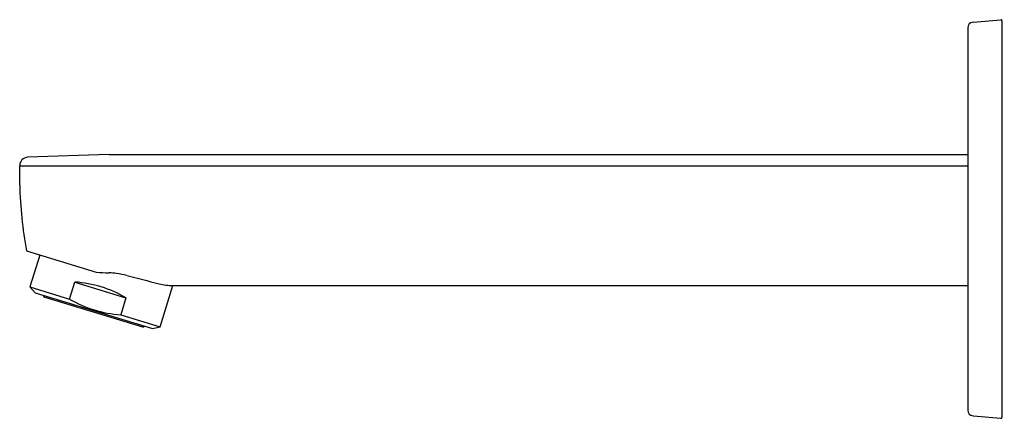
# Model space of a CAD drawing. Extents: x 4192.62 to 4199.41, y 92.16 to 94.91.
import ezdxf

# ---------------------------------------------------------------- set-up
doc = ezdxf.new("R2010")
doc.units = 0
doc.header["$LTSCALE"] = 0.64311
doc.layers.get('0').update_dxf_attribs({"color": 255, "linetype": 'CONTINUOUS'})
doc.layers.get('DEFPOINTS').update_dxf_attribs({"linetype": 'CONTINUOUS'})
doc.styles.get("Standard").update_dxf_attribs({"font": 'txt', "width": 0.8})

msp = doc.modelspace()

# ---------------------------------------------------------------- linework, layer by layer
for p, q in [((4199.1983, 94.8962), (4199.3907, 94.913)), ((4199.3986, 92.1664), (4199.3986, 94.9051)), ((4199.1624, 94.857), (4199.1624, 92.2146)), ((4193.2372, 93.9823), (4192.6739, 93.9621)), ((4193.2372, 93.9823), (4199.1624, 93.9823)), ((4192.6191, 93.7721), (4192.6191, 93.9032)), ((4192.6191, 93.9032), (4199.1624, 93.9032)), ((4192.6668, 93.3147), (4193.146, 93.1682)), ((4192.7576, 93.287), (4192.69, 93.0661)), ((4192.9628, 92.9827), (4192.9987, 93.1)), ((4192.9987, 93.1), (4193.3518, 92.9921)), ((4192.69, 93.0661), (4192.9628, 92.9827)), ((4192.69, 93.0661), (4192.7268, 93.0267)), ((4192.7268, 93.0267), (4193.5362, 92.7793)), ((4193.5887, 92.7914), (4193.6755, 93.0752)), ((4193.6755, 93.0752), (4199.1624, 93.0752)), ((4192.7917, 92.9966), (4193.4656, 92.7906)), ((4193.3518, 92.9921), (4193.316, 92.8748)), ((4193.316, 92.8748), (4193.5887, 92.7914)), ((4193.5362, 92.7793), (4193.5887, 92.7914)), ((4199.1983, 92.1754), (4199.3907, 92.1586))]:
    msp.add_line(p, q)
for centre, radius, start, end in [((4199.2018, 94.857), 0.0394, 95, 180), ((4199.3907, 94.9052), 0.00787, 359.9186, 89.99999), ((4192.6781, 93.9032), 0.0591, 94.10846, 180), ((4195.4796, 93.8393), 2.8613, 181.34671, 190.56438), ((4193.58, 100.6934), 7.5377, 266.69891, 267.39305), ((4193.2102, 92.5842), 0.58, 82.26993, 87.33064), ((4192.9501, 92.3095), 0.792, 59.51953, 86.48047), ((4193.1848, 92.4102), 0.7558, 76.77122, 82.13605), ((4262.8652, 361.1521), 276.8729, 255.460651, 255.508373), ((4193.7058, 93.6471), 0.5727, 257.408, 266.96371), ((4192.7963, 93.0117), 0.0157, 185.05137, 253), ((4193.3646, 93.6653), 0.792, 239.51953, 266.48047), ((4193.4702, 92.8056), 0.0157, 253, 320.94863), ((4199.2018, 92.2146), 0.0394, 180, 265), ((4199.3907, 92.1664), 0.00787, 270.00001, 0.0814)]:
    msp.add_arc(centre, radius, start, end)

# ---------------------------------------------------------------- texts
at = {"layer": 'DEFPOINTS'}
for tag, p, s in [('TRADENAME', (4199.4041, 93.5406), 'JULY'), ('MODELNUMBER', (4199.4041, 93.5423), 'K-99060IN'), ('PRODUCT', (4199.4041, 93.5389), 'BATH SPOUT')]:
    msp.add_attdef(tag, p, s, height=0.001, dxfattribs=at)

doc.saveas('drawing.dxf')
